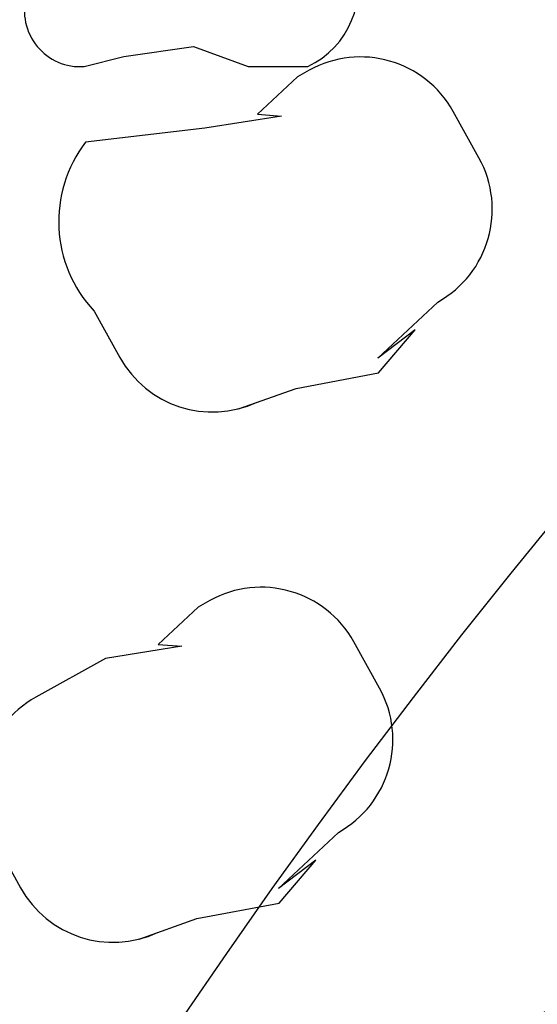
# Model space of a CAD drawing. Extents: x 980 to 1923, y -68 to 1152.
# Drawn here: x 1330 to 1338, y 1010 to 1024 of the extents above; entities that cross this region are included whole.
import ezdxf

# ---------------------------------------------------------------- set-up
doc = ezdxf.new("R2010")
doc.units = 0
doc.header["$LTSCALE"] = 20
doc.header["$MEASUREMENT"] = 0
doc.linetypes.add('HIDDEN', pattern=[0.375, 0.25, -0.125])
doc.layers.get('DEFPOINTS').update_dxf_attribs({"linetype": 'CONTINUOUS'})
for name, color, linetype in [('CONCRETE', 6, 'CONTINUOUS'), ('FILL', 9, 'CONTINUOUS'), ('RING&COVER', 5, 'CONTINUOUS')]:
    doc.layers.add(name, color=color, linetype=linetype)

msp = doc.modelspace()

# ---------------------------------------------------------------- hatches: boundary and pattern name
at = {"layer": 'CONCRETE', "linetype": 'Continuous'}
h = msp.add_hatch(dxfattribs=at)
h.set_pattern_fill('AR-CONC', color=9, scale=3, angle=45, style=0)
h.set_pattern_definition([(95, (1028.22, 44.092), (16.54656, 13.8842), [2.25, -24.75]), (40, (1028.22, 44.092), (-18.89977, 13.01304), [1.8, -19.8]), (145.4514, (1029.599, 45.25), (-2.3532, 26.89726), [1.9122, -21.03426]), (91.1842, (1023.977, 48.335), (26.1508, 19.1284), [3.375, -37.125]), (141.6356, (1026.156, 49.93), (-0.837, 40.49135), [2.8683, -31.5514]), (36.1842, (1023.977, 48.335), (-0.837, 40.49135), [2.7, -29.7]), (66, (1027.16, 49.395), (21.20315, 4.12147), [2.25, -24.75]), (11, (1027.16, 49.395), (-10.22126, 20.54425), [1.8, -19.8]), (116.4514, (1028.926, 49.739), (10.9819, 24.66573), [1.9122, -21.03426]), (82.5, (1028.22, 44.092), (-6.803796, 7.319695), [0, -19.56, 0, -20.1, 0, -19.875]), (52.5, (1028.22, 44.092), (-2.78619, 13.94728), [0, -11.46, 0, -19.11, 0, -7.575]), (12.5, (1023.489, 39.362), (11.802545, 10.845623), [0, -7.5, 0, -23.4, 0, -31.05]), (2.5, (1021.368, 37.24), (10.2477, 14.4948), [0, -9.75, 0, -15.54, 0, -22.05])])
edge = h.paths.add_edge_path(flags=17)
edge.add_arc((1415.33943, 953.84739), 123, 0, 360)
edge = h.paths.add_edge_path()
edge.add_arc((1415.33943, 953.84739), 140.7, 0, 360)

# ---------------------------------------------------------------- linework, layer by layer
for radius in [141.5, 141.1, 140.7]:
    msp.add_circle((1415.33943, 953.84739), radius, dxfattribs=at)
at = {"layer": 'CONCRETE', "linetype": 'HIDDEN'}
for radius in [123, 121.8]:
    msp.add_circle((1415.33943, 953.84739), radius, dxfattribs=at)
at = {"layer": 'DEFPOINTS'}
msp.add_circle((1414.87467, 953.84434), 81.77328, dxfattribs=at)
at = {"layer": 'FILL', "linetype": 'Continuous'}
for points in [[(1334.65404, 1026.75164), (1333.96985, 1026.86716), (1333.06985, 1027.16716), (1332.46985, 1026.94216), (1331.71985, 1027.01716), (1331.34485, 1026.34216, 0.49674591), (1330.14485, 1025.59216), (1330.14485, 1024.99216, 0.51055713), (1330.81985, 1023.79216), (1330.96985, 1023.79216), (1331.56985, 1023.94216), (1332.61985, 1024.09216), (1333.44485, 1023.79216), (1334.34485, 1023.79216, 0.39430753), (1335.01985, 1025.44216), (1335.54485, 1025.59216, 0.39272535), (1334.43347, 1026.78888)], [(1333.29776, 1018.62751), (1334.17002, 1018.93591), (1335.41326, 1019.16901), (1335.9669, 1019.81978), (1335.40355, 1019.39241), (1336.30685, 1020.23743, 0.41421356), (1336.92847, 1022.41311), (1336.53995, 1023.11243, 0.41421356), (1334.36427, 1023.73406), (1334.18944, 1023.63693), (1333.58725, 1023.07358), (1333.94662, 1023.04444), (1332.79079, 1022.8599), (1330.9918, 1022.65213, 0.36698971), (1331.12018, 1020.10145), (1331.50869, 1019.40212, 0.39272535), (1333.57896, 1018.72693)], [(1331.79776, 1010.62751), (1332.67002, 1010.93591), (1333.91326, 1011.16901), (1334.4669, 1011.81978), (1333.90355, 1011.39241), (1334.80685, 1012.23743, 0.41421356), (1335.42847, 1014.41311), (1335.03995, 1015.11243, 0.41421356), (1332.86427, 1015.73406), (1332.68944, 1015.63693), (1332.08725, 1015.07358), (1332.44662, 1015.04444), (1331.29079, 1014.8599), (1330.2418, 1014.27713, 0.41421356), (1329.62018, 1012.10145), (1330.00869, 1011.40212, 0.39272535), (1332.07896, 1010.72693)]]:
    msp.add_lwpolyline(points, format="xyb", dxfattribs=at)
at = {"layer": 'RING&COVER'}
msp.add_lwpolyline([(1344.66382, 1003.90623, 1), (1337.19474, 1008.64928), (1331.47047, 999.63502, 1), (1338.93956, 994.89198)], format="xyb", close=True, dxfattribs=at)
msp.add_circle((1414.87467, 953.84434), 99.40538, dxfattribs=at)
for centre, radius, start, end in [((1414.87467, 953.72998), 84.01395, 97.8549826, 82.1450174), ((1414.93943, 953.84739), 81.77583, 96.1146642, 82.9291498)]:
    msp.add_arc(centre, radius, start, end, dxfattribs=at)

doc.saveas('drawing.dxf')
